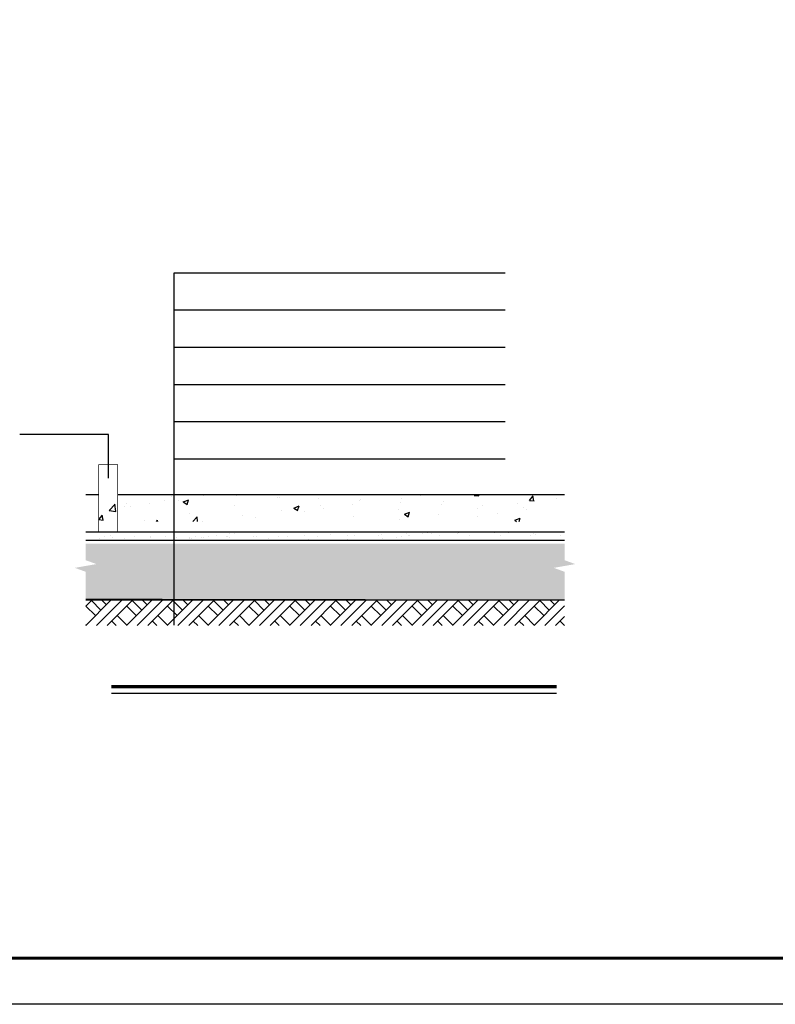
# Model space of a CAD drawing. Extents: x 32680675 to 33773523, y 3858716 to 4487141.
# Drawn here: x 32978403 to 32994788, y 3978542 to 3999888 of the extents above; entities that cross this region are included whole.
import ezdxf

# ---------------------------------------------------------------- set-up
doc = ezdxf.new("R2010")
doc.units = 0
doc.layers.get('0').update_dxf_attribs({"linetype": 'CONTINUOUS'})
doc.layers.add('DIM_SYMB', color=3, linetype='CONTINUOUS')
doc.layers.add('LAYER4', color=2, linetype='CONTINUOUS', lineweight=0)
pattern_1 = [(37.5, (33235933.64, 4112546.52), (-13.34388, 408.1588), [0, -321.9814, 0, -360.1108, 0, -344.22355]), (7.5, (33235933.64, 4112546.5), (374.8916, 597.8148), [0, -173.7005, 0, -290.20695, 0, -111.2107]), (327.5, (33235673.1, 4112546.5), (659.6686, 1.19858), [0, -105.91494, 0, -381.2938, 0, -497.80022]), (317.5, (33235673.1, 4112546.5), (636.7877, 185.9177), [0, -52.95747, 0, -249.95925, 0, -285.97033])]

msp = doc.modelspace()

# ---------------------------------------------------------------- hatches: boundary and pattern name
h = msp.add_hatch()
h.set_pattern_fill('混凝土', color=256, scale=126.36, style=0)
h.set_pattern_definition([(49.999995, (31923801.3, 7105677.5), (1196.3555, -104.66752), [125.0964, -1376.0602]), (355, (31923801.3, 7105677.5), (-231.43055, 1254.6201), [100.0771, -1100.84826]), (100.4514, (31923901, 7105668.8), (964.92583, 1149.9518), [106.31555, -1169.47112]), (46.184195, (31923801.3, 7106011.1), (1780.10675, -276.0777), [187.6446, -2064.0903]), (96.6356, (31923949.7, 7105988.1), (1558.97245, 1624.7815), [159.4733, -1754.2064]), (351.1842, (31923801.3, 7106011.1), (1558.9712, 1624.7827), [150.1157, -1651.2724]), (20.999997, (31923968.1, 7105927.7), (995.61226, -671.54883), [125.0964, -1376.0603]), (326.000005, (31923968.1, 7105927.7), (405.83827, 1209.5152), [100.0771, -1100.8482]), (71.451397, (31924051.1, 7105871.7), (1401.45094, 537.96526), [106.31555, -1169.47114]), (37.499995, (31923801.3, 7105677.5), (20.282054, 555.25084), [0, -1087.50458, 0, -1117.52771, 0, -1105.01807]), (7.499999, (31923801.3, 7105677.5), (438.78734, 657.85965), [0, -637.15763, 0, -1062.48537, 0, -421.15786]), (327.500005, (31923429.36, 7105677.5), (890.390155, -37.620435), [0, -416.98796, 0, -1301.00243, 0, -1726.33014]), (317.500005, (31923262.6, 7105677.5), (972.72649, 166.97027), [0, -542.08433, 0, -863.99902, 0, -1225.94456])])
h.paths.add_polyline_path([(32990218.50576, 3989596.64076), (32979833.99315, 3989596.64076), (32979833.99315, 3989010.4498), (32990218.50576, 3989010.4498)])
h = msp.add_hatch()
h.set_pattern_fill('AR-SAND', color=256, scale=126.36, style=0)
h.set_pattern_definition(pattern_1)
h.paths.add_polyline_path([(32981749.30914, 3988782.50191), (32979833.99315, 3988782.50191), (32979833.99315, 3988604.58707), (32981749.30914, 3988604.58707)])
h = msp.add_hatch()
h.set_pattern_fill('AR-SAND', color=256, scale=126.36, style=0)
h.set_pattern_definition(pattern_1)
h.paths.add_polyline_path([(32990218.50576, 3988782.50191), (32981749.30914, 3988782.50191), (32981749.30914, 3988604.58707), (32990218.50576, 3988604.58707)])
h = msp.add_hatch()
h.set_pattern_fill('砾石铺砌', color=2, scale=144, style=0)
h.set_pattern_definition([(0, (31977643.7, -1729223.3), (1152, 1152), [115.2, -172.8, 57.6, -172.8, 57.6, -576]), (0, (31978219.7, -1729108.1), (1152, 1152), [57.6, -1094.4]), (0, (31977874.1, -1729050.5), (1152, 1152), [57.6, -115.2, 57.6, -921.6]), (0, (31978450.1, -1728992.9), (1152, 1152), [115.2, -1036.8]), (0, (31978565.3, -1728935.3), (1152, 1152), [57.6, -1094.4]), (0, (31978219.7, -1728820.1), (1152, 1152), [115.2, -1036.8]), (0, (31977643.7, -1728762.5), (1152, 1152), [57.6, -115.2, 57.6, -288, 172.8, -460.8]), (0, (31978450.1, -1728647.3), (1152, 1152), [115.2, -1036.8]), (0, (31977758.9, -1728589.7), (1152, 1152), [115.2, -57.6, 57.6, -460.8, 57.6, -403.2]), (0, (31977701.3, -1728532.1), (1152, 1152), [57.6, -1094.4]), (0, (31978104.5, -1728474.5), (1152, 1152), [57.6, -57.6, 57.6, -979.2]), (0, (31977931.7, -1728416.9), (1152, 1152), [57.6, -1094.4]), (0, (31978680.5, -1728359.3), (1152, 1152), [57.6, -1094.4]), (0, (31978162.1, -1728301.7), (1152, 1152), [57.6, -460.8, 57.6, -576]), (0, (31978162.1, -1728244.1), (1152, 1152), [115.2, -1036.8]), (0, (31978392.5, -1728186.5), (1152, 1152), [115.2, -1036.8]), (0, (31977701.3, -1728128.9), (1152, 1152), [57.6, -691.2, 115.2, -288]), (90, (31977643.7, -1728704.9), (-1152, 1152), [230.4, -230.4, 115.2, -576]), (90, (31977701.3, -1728704.9), (-1152, 1152), [57.6, -403.2, 115.2, -576]), (90, (31977758.9, -1728992.9), (-1152, 1152), [172.8, -979.2]), (90, (31977816.5, -1728992.9), (-1152, 1152), [115.2, -1036.8]), (90, (31977874.1, -1729165.7), (-1152, 1152), [57.6, -691.2, 57.6, -57.6, 115.2, -172.8]), (90, (31977989.3, -1729165.7), (-1152, 1152), [57.6, -403.2, 57.6, -633.6]), (90, (31978046.9, -1728704.9), (-1152, 1152), [115.2, -172.8, 57.6, -57.6, 115.2, -633.6]), (90, (31978104.5, -1728935.3), (-1152, 1152), [115.2, -633.6, 57.6, -345.6]), (90, (31978162.1, -1729165.7), (-1152, 1152), [57.6, -57.6, 115.2, -921.6]), (90, (31978277.3, -1728416.9), (-1152, 1152), [57.6, -1094.4]), (90, (31978334.9, -1728416.9), (-1152, 1152), [115.2, -115.2, 57.6, -57.6, 115.2, -691.2]), (90, (31978392.5, -1728935.3), (-1152, 1152), [57.6, -57.6, 57.6, -115.2, 57.6, -806.4]), (90, (31978565.3, -1728532.1), (-1152, 1152), [230.4, -921.6]), (90, (31978622.9, -1728647.3), (-1152, 1152), [230.4, -172.8, 115.2, -633.6]), (90, (31978680.5, -1729108.1), (-1152, 1152), [57.6, -172.8, 115.2, -806.4]), (90, (31978738.1, -1728992.9), (-1152, 1152), [172.8, -979.2]), (45, (31978104.5, -1729223.3), (6e-14, 1152), [81.45792, -1547.71603]), (45, (31978738.1, -1729165.7), (6e-14, 1152), [81.45792, -1384.80025, 81.45792, -81.45792]), (45, (31977989.3, -1729108.1), (6e-14, 1152), [81.45792, -651.66336, 81.45792, -814.59481]), (45, (31978277.3, -1729108.1), (6e-14, 1152), [81.45792, -1303.34233, 81.45792, -162.91584]), (45, (31978334.9, -1729108.1), (6e-14, 1152), [162.91584, -651.66336, 162.91584, -651.67897]), (45, (31978046.9, -1728992.9), (0.00552, 1151.99448), [81.4464, -733.1328, 81.4464, -81.4464, 81.4464, -570.25561]), (45, (31978622.9, -1728935.3), (6e-14, 1152), [81.45792, -81.45792, 81.45792, -1384.80025]), (45, (31977816.5, -1728877.7), (0.00552, 1151.99448), [81.45792, -977.49504, 81.45792, -488.76313]), (45, (31978738.1, -1728762.5), (0.00552, 1151.99448), [81.4464, -81.4464, 81.4464, -325.83168, 81.4464, -977.55673]), (45, (31978046.9, -1728589.7), (6e-14, 1152), [81.45792, -1547.71603]), (45, (31977758.9, -1728532.1), (6e-14, 1152), [162.917, -1466.25696]), (45, (31977643.7, -1728416.9), (6e-14, 1152), [81.45792, -81.45792, 81.45792, -1384.80025]), (45, (31978277.3, -1728244.1), (6e-14, 1152), [81.45792, -1547.71603]), (45, (31978622.9, -1728128.9), (6e-14, 1152), [81.45792, -1547.71603]), (135, (31978162.1, -1729108.1), (-4e-06, 1151.99999), [81.45792, -1547.71603]), (135, (31978219.7, -1729108.1), (-4e-06, 1151.99999), [81.45792, -1547.71603]), (135, (31977874.1, -1729050.5), (-4e-06, 1151.99999), [81.45792, -325.83168, 162.91584, -1058.96857]), (135, (31977643.7, -1729050.5), (-4e-06, 1151.99999), [81.45792, -1547.71603]), (135, (31978392.5, -1728877.7), (-4e-06, 1151.99999), [81.45792, -651.66958, 81.45792, -814.58859]), (135, (31978450.1, -1728877.7), (-0.00552, 1151.99448), [81.4464, -488.7936, 81.4464, -488.6784, 81.4464, -407.36281]), (135, (31977758.9, -1728820.1), (-0.00552, 1151.99448), [81.45792, -1547.71603]), (135, (31978680.5, -1728762.5), (-0.00552, 1151.99448), [162.8928, -407.2896, 81.4464, -81.4464, 81.4464, -814.65241]), (135, (31977931.7, -1728589.7), (-4e-06, 1151.99999), [81.45792, -1547.71603]), (135, (31978392.5, -1728589.7), (-4e-06, 1151.99999), [162.917, -1466.25696]), (135, (31978450.1, -1728589.7), (-4e-06, 1151.99999), [81.45792, -1547.71603]), (135, (31978104.5, -1728474.5), (-4e-06, 1151.99999), [81.45792, -1547.71603]), (135, (31977758.9, -1728301.7), (-4e-06, 1151.99999), [81.45792, -1547.71603]), (135, (31978680.5, -1728301.7), (-4e-06, 1151.99999), [81.45792, -1547.71603]), (26.565051, (31977758.86, -1729223.27), (1151.999995, 8e-06), [128.7936, -2447.1566]), (26.565051, (31977643.66, -1729108.07), (1151.999995, 8e-06), [128.7936, -2447.1566]), (26.565051, (31977643.66, -1729050.47), (1151.999995, 8e-06), [128.7936, -2447.1566]), (26.565051, (31977931.66, -1729050.47), (1151.999995, 8e-06), [128.7936, -2447.1566]), (26.565051, (31977874.06, -1728820.07), (1151.999995, 8e-06), [128.7936, -2447.1566]), (26.565051, (31977874.06, -1728762.47), (1151.999995, 8e-06), [128.7936, -2447.1566]), (26.565051, (31978104.46, -1728532.07), (1151.999995, 8e-06), [128.7936, -2447.1566]), (26.565051, (31978162.06, -1728474.47), (1151.999995, 8e-06), [128.7936, -2447.1566]), (26.565051, (31977701.26, -1728359.27), (1151.999995, 8e-06), [128.7936, -2447.1566]), (26.565051, (31978046.86, -1728359.27), (1151.999995, 8e-06), [128.7936, -2447.1566]), (63.434949, (31978622.86, -1729223.27), (6e-08, 1152), [128.7936, -2447.1566]), (63.434949, (31978334.86, -1729050.47), (6e-08, 1152), [128.7936, -2447.1566]), (63.434949, (31978162.06, -1728935.27), (6e-08, 1152), [128.7936, -2447.1566]), (63.434949, (31978334.86, -1728762.47), (6e-08, 1152), [128.7936, -2447.1566]), (63.434949, (31978392.46, -1728762.47), (6e-08, 1152), [128.7936, -2447.1566]), (63.434949, (31977989.26, -1728589.67), (6e-08, 1152), [128.7936, -2447.1566]), (63.434949, (31977874.06, -1728532.07), (6e-08, 1152), [128.7936, -2447.1566]), (63.434949, (31978334.86, -1728301.67), (6e-08, 1152), [128.7936, -2447.1566]), (63.434949, (31977874.06, -1728186.47), (6e-08, 1152), [128.7936, -2447.1566]), (116.565051, (31977701.26, -1728532.07), (-8e-06, 1151.999995), [128.7936, -2447.1566]), (116.565051, (31978392.46, -1728532.07), (-8e-06, 1151.999995), [128.7936, -2447.1566]), (116.565051, (31977643.66, -1728474.47), (-8e-06, 1151.999995), [128.7936, -2447.1566]), (116.565051, (31978565.26, -1728301.67), (-8e-06, 1151.999995), [128.7936, -2447.1566]), (116.565051, (31977816.46, -1728244.07), (-8e-06, 1151.999995), [128.7936, -2447.1566]), (116.565051, (31978046.86, -1728186.47), (-8e-06, 1151.999995), [128.7936, -2447.1566]), (153.434949, (31978104.46, -1729223.27), (-1152, 5e-07), [128.7936, -2447.1566]), (153.434949, (31977874.06, -1729108.07), (-1152, 5e-07), [128.7936, -2447.1566]), (153.434949, (31978680.46, -1729050.47), (-1152, 5e-07), [128.7936, -2447.1566]), (153.434949, (31978565.26, -1728935.27), (-1152, 5e-07), [128.7936, -2447.1566]), (153.434949, (31978104.46, -1728820.07), (-1152, 5e-07), [128.7936, -2447.1566]), (153.434949, (31977816.46, -1728762.47), (-1152, 5e-07), [128.7936, -2447.1566]), (153.434949, (31978162.06, -1728762.47), (-1152, 5e-07), [128.7936, -2447.1566]), (153.434949, (31977989.26, -1728647.27), (-1152, 5e-07), [128.7936, -2447.1566]), (153.434949, (31977989.26, -1728359.27), (-1152, 5e-07), [128.7936, -2447.1566]), (153.434949, (31977643.66, -1728128.87), (-1152, 5e-07), [128.7936, -2447.1566]), (153.434949, (31978334.86, -1728128.87), (-1152, 5e-07), [128.7936, -2447.1566]), (153.434949, (31978450.06, -1728128.87), (-1152, 5e-07), [128.7936, -2447.1566])])
h.paths.add_polyline_path([(32979833.99315, 3987326.43378), (32990218.50576, 3987309.38003), (32990218.50576, 3987919.13217), (32989984.99249, 3988004.12403), (32990452.01902, 3988086.4734), (32990218.50576, 3988169.32491), (32990218.50576, 3988525.7248), (32979833.99315, 3988525.7248), (32979833.99315, 3988169.32491), (32980067.50642, 3988086.4734), (32979600.47989, 3988004.12403), (32979833.99315, 3987919.13217)])
h = msp.add_hatch()
h.set_pattern_fill('夯实土壤', color=256, scale=84.24, style=0)
h.set_pattern_definition([(44.999995, (31923932.5, 7105822.3), (-441.8894, 441.88932), []), (44.999995, (31924166.04, 7105822.3), (-441.8894, 441.88932), []), (44.999995, (31924399.56, 7105822.3), (-441.8894, 441.88932), []), (135.000005, (31923932.5, 7105822.3), (-441.8894, -441.88932), [294.67148, -330.25445]), (135.000005, (31924049.3, 7105939.07), (-441.8894, -441.88932), [294.67148, -330.25445]), (135.000005, (31924166.04, 7106055.8), (-441.8894, -441.88932), [294.67148, -330.25445])])
h.paths.add_polyline_path([(32990218.50576, 3987309.38003), (32979833.99315, 3987309.38003), (32979833.99315, 3986753.39616), (32990218.50576, 3986753.39616)])

# ---------------------------------------------------------------- linework, layer by layer
for p, q in [((32979833.99315, 3989596.64076), (32980115.44527, 3989596.64076)), ((32980526.32661, 3989596.64076), (32990218.50576, 3989596.64076)), ((32979833.99315, 3988782.50191), (32990218.50576, 3988782.50191)), ((32979833.99315, 3988604.58707), (32990218.50576, 3988604.58707)), ((32979833.99315, 3987309.38003), (32990218.50576, 3987309.38003))]:
    msp.add_line(p, q)
at = {"color": 4, "linetype": 'Continuous'}
msp.add_lwpolyline([(32959482, 3978541.99942), (32959482, 4020541.99942), (33018882, 4020541.99942), (33018882, 3978541.99942)], close=True, dxfattribs=at)
at = {"color": 4, "linetype": 'Continuous', "const_width": 70}
msp.add_lwpolyline([(32961982, 3979541.99942), (32961982, 4019541.99942), (33017882, 4019541.99942), (33017882, 3979541.99942)], close=True, dxfattribs=at)
msp.add_lwpolyline([(32980327.94224, 3989948.20652), (32980327.94224, 3990892.56706), (32978404.67049, 3990892.56706)])
at = {"layer": 'DIM_SYMB'}
for p, q in [((32981749.30914, 3986764.33926), (32981749.30914, 3994402.99572)), ((32981749.30914, 3994402.99572), (32988929, 3994402.99572)), ((32981749.30914, 3993595.67127), (32988929, 3993595.67127)), ((32981749.30914, 3992788.34683), (32988929, 3992788.34683)), ((32981749.30914, 3992788.34683), (32988929, 3992788.34683)), ((32981749.30914, 3991981.02239), (32988929, 3991981.02239)), ((32981749.30914, 3991173.69795), (32988929, 3991173.69795)), ((32981749.30914, 3990366.37351), (32988929, 3990366.37351))]:
    msp.add_line(p, q, dxfattribs=at)
at = {"layer": 'DIM_SYMB', "const_width": 70}
msp.add_lwpolyline([(32980390.40068, 3985426.00058), (32990045.78043, 3985426.00058)], dxfattribs=at)
at = {"layer": 'DIM_SYMB'}
msp.add_lwpolyline([(32980390.40068, 3985286.00058), (32990045.78043, 3985286.00058)], dxfattribs=at)
at = {"layer": 'LAYER4', "const_width": 17.79149}
msp.add_lwpolyline([(32980526.32661, 3988782.50191), (32980115.44527, 3988782.50191), (32980115.44527, 3990239.98088), (32980526.32661, 3990239.98088)], close=True, dxfattribs=at)
for points in [[(32979833.99315, 3989596.64076), (32980115.44527, 3989596.64076)], [(32980526.32661, 3989596.64076), (32990218.50576, 3989596.64076)], [(32990218.50576, 3988782.50191), (32979833.99315, 3988782.50191)], [(32979833.99315, 3988604.58707), (32990218.50576, 3988604.58707)], [(32979833.99315, 3987326.43378), (32990218.50576, 3987309.38003)]]:
    msp.add_lwpolyline(points, dxfattribs=at)

doc.saveas('drawing.dxf')
